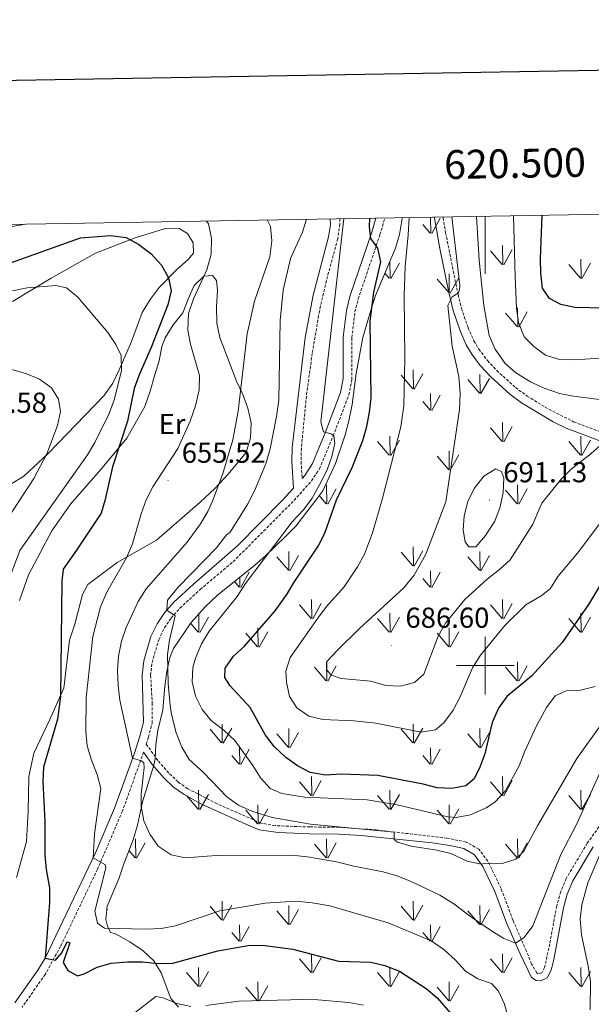
# Model space of a CAD drawing. Units: metres. Extents: x 617197 to 621702, y 4705892 to 4708938.
# Drawn here: x 620338 to 620537, y 4708383 to 4708724 of the extents above; entities that cross this region are included whole.
import ezdxf
from ezdxf.enums import TextEntityAlignment as Align

# ---------------------------------------------------------------- set-up
doc = ezdxf.new("R2010")
doc.units = ezdxf.units.M
doc.header["$MEASUREMENT"] = 0
doc.linetypes.add('TRAZOSX2', pattern=[1.5, 1, -0.5])
for name, color, linetype, lineweight in [('Carátula', 7, 'Continuous', 5), ('Level 21', 19, 'Continuous', 0), ('Level 35', 92, 'Continuous', 0), ('Level 36', 19, 'Continuous', 40), ('Level 37', 92, 'Continuous', 0), ('Level 4', 36, 'Continuous', 30), ('Level 41', 39, 'Continuous', 0), ('Level 5', 36, 'Continuous', 0), ('Level 58', 92, 'Continuous', 0), ('Level 61', 19, 'Continuous', 0), ('Level 63', 7, 'Continuous', 0), ('Level 7', 1, 'Continuous', 0)]:
    doc.layers.add(name, color=color, linetype=linetype, lineweight=lineweight)
doc.styles.add('Arial', font='ARIAL.TTF', dxfattribs={"height": 0.2})

# ---------------------------------------------------------------- blocks, each defined once
blk = doc.blocks.new('5PATER')
at = {"layer": 'Carátula', "linetype": 'Continuous', "lineweight": 5}
h = blk.add_hatch(color=250, dxfattribs=at)
edge = h.paths.add_edge_path()
edge.add_ellipse((0, 0), major_axis=(-1.33, -1.34), ratio=0.999422, start_angle=0, end_angle=360)

msp = doc.modelspace()

# ---------------------------------------------------------------- linework, layer by layer
at = {"layer": 'Level 21', "color": 19, "linetype": 'Continuous', "lineweight": 0}
for points in [[(620446.19, 4708654.94, 668.21), (620446.23, 4708652.87, 668.29), (620445.6, 4708648.69, 668.47), (620440.26, 4708628.48, 668.29), (620437.5, 4708613.76, 667.75), (620432.92, 4708575.65, 667.57), (620432.84, 4708570.68, 668.1), (620433.37, 4708561.51, 668.11), (620429.52, 4708557.21, 668.29), (620414.1, 4708541.6, 667.24), (620398.73, 4708528.3, 665.96), (620391.87, 4708522, 665.24), (620388.58, 4708518.27, 664.93), (620386.07, 4708514.54, 664.65), (620383.88, 4708510.05, 664.32), (620381.41, 4708501.63, 663.72), (620380.86, 4708496.7, 663.35), (620381.35, 4708480.32, 661.6), (620380.12, 4708475.51, 661.01), (620378.16, 4708469.67, 660.26), (620371.27, 4708450.53, 657.49), (620364.72, 4708435.09, 655.29), (620347.15, 4708398.56, 649.38), (620344.65, 4708394.31, 648.67), (620336.71, 4708383.07, 646.9)], [(620436.42, 4708564.91, 668.11), (620437.3, 4708565.89, 669.01), (620439.97, 4708570.06, 669.39), (620444.42, 4708580.75, 670.19), (620449.74, 4708594.75, 671.02), (620450.67, 4708599.49, 671.37), (620450.71, 4708613.97, 672.09), (620451.78, 4708623.22, 672.99), (620453.01, 4708628.04, 673.36), (620460.59, 4708650.39, 674.98), (620462, 4708655.22, 675.21)], [(620482.31, 4708655.57, 684.07), (620482.34, 4708655.21, 684.07), (620484.23, 4708644.7, 684.13), (620487.19, 4708630.01, 684.84), (620488.83, 4708623.21, 685.35), (620491.24, 4708616.1, 686.06), (620493.4, 4708611.24, 686.02), (620495.3, 4708608.07, 686.06), (620498.28, 4708604.11, 686.74), (620501.85, 4708600.24, 687.5), (620508.58, 4708594.15, 688.05), (620512.59, 4708591.17, 688.16), (620523.62, 4708584.57, 687.02), (620528.07, 4708582.35, 686.54), (620542.23, 4708577.02, 685.15)], [(620381.37, 4708469.96, 660.43), (620384.46, 4708465.6, 660.72), (620388.37, 4708461.07, 661.6), (620391.81, 4708457.82, 662.18), (620395.42, 4708455.26, 662.18), (620401.3, 4708452.07, 662.4), (620416.85, 4708444.94, 662.69), (620421.48, 4708443.06, 662.93), (620428.05, 4708442.05, 662.98), (620439.08, 4708441.66, 663.12), (620449.06, 4708441.57, 663.86), (620456.92, 4708441.06, 664.31), (620481.51, 4708438.53, 665.89), (620487.74, 4708437.61, 666.18), (620492.57, 4708436.51, 665.89), (620496.3, 4708434.37, 665.45), (620499.19, 4708430.33, 664.89), (620503.36, 4708421.63, 663.05), (620507.39, 4708410.82, 661.16), (620512.12, 4708400, 659.42), (620516.09, 4708391.75, 658.98), (620517.66, 4708390.82, 658.76), (620519.35, 4708390.65, 658.4), (620521.45, 4708391.7, 658.18), (620522.84, 4708394.38, 658.18), (620523.76, 4708398.04, 658.18), (620527.12, 4708416.02, 657.58), (620528.44, 4708420.75, 657.45), (620530.36, 4708425.36, 657.2), (620537.42, 4708437.1, 656.54)]]:
    msp.add_polyline3d(points, dxfattribs=at)
at = {"layer": 'Level 21', "color": 19, "linetype": 'TRAZOSX2', "lineweight": 0}
for points in [[(620546.41, 4708453.84, 654.48), (620535.42, 4708438.39, 656.54), (620528.08, 4708426.14, 657.22), (620526.19, 4708421.52, 657.45), (620524.8, 4708416.56, 657.58), (620522.37, 4708403.46, 658.1), (620520.6, 4708395.22, 658.18), (620519.69, 4708393.47, 658.18), (620518.42, 4708393.13, 658.76), (620517.92, 4708393.42, 658.98), (620516.07, 4708396.48, 659.18), (620514.28, 4708400.99, 659.42), (620509.59, 4708411.71, 661.16), (620505.5, 4708422.68, 663.07), (620500.91, 4708432.17, 664.98), (620497.78, 4708436.31, 665.47), (620493.44, 4708438.75, 665.89), (620486.75, 4708440.17, 666.15), (620462.09, 4708442.98, 664.61), (620449.14, 4708443.94, 663.86), (620439.14, 4708444.03, 663.12), (620433.27, 4708444.2, 663.02), (620427.04, 4708444.49, 662.96), (620422.11, 4708445.37, 662.93), (620406.89, 4708452.06, 662.49), (620396.68, 4708457.28, 662.18), (620393.32, 4708459.66, 662.18), (620390.09, 4708462.71, 661.6), (620386.34, 4708467.07, 660.72), (620382.3, 4708472.75, 660.34), (620383.11, 4708475.17, 661.07), (620384.3, 4708479.99, 661.6), (620384.4, 4708486.63, 662.31), (620383.8, 4708496.58, 663.35), (620384.31, 4708501.05, 663.72), (620386.64, 4708508.98, 664.32), (620388.62, 4708513.07, 664.65), (620390.91, 4708516.47, 664.93), (620393.98, 4708519.94, 665.24), (620401.02, 4708526.39, 665.99), (620412.48, 4708536.03, 666.97), (620433.61, 4708557.28, 668.29), (620439.69, 4708564.07, 669.01), (620442.44, 4708568.23, 669.36), (620447.2, 4708579.64, 670.19), (620452.64, 4708593.92, 671.02), (620453.67, 4708599.19, 671.37), (620453.71, 4708613.79, 672.09), (620454.73, 4708622.68, 672.99), (620455.89, 4708627.19, 673.36), (620463.45, 4708649.48, 674.98), (620465.15, 4708655.27, 675.25)], [(620449.45, 4708655, 668.21), (620449.51, 4708653.12, 668.27), (620448.78, 4708648.03, 668.47), (620444.84, 4708633.55, 668.44), (620442.41, 4708622.88, 668.12), (620439.93, 4708608.31, 667.61), (620437.89, 4708593.42, 667.4), (620436.15, 4708575.43, 667.57), (620436.08, 4708570.75, 668.1), (620436.42, 4708564.91, 668.11)], [(620485.33, 4708655.62, 684.07), (620485.36, 4708655.34, 684.07), (620486.24, 4708650.16, 684.07), (620490.54, 4708628.71, 684.97), (620491.76, 4708623.88, 685.37), (620494.04, 4708617.2, 686.06), (620496.07, 4708612.63, 686.02), (620497.79, 4708609.75, 686.06), (620500.78, 4708605.8, 686.79), (620503.98, 4708602.36, 687.51), (620510.48, 4708596.48, 688.05), (620514.5, 4708593.5, 688.15), (620520.76, 4708589.67, 687.51), (620530.69, 4708584.54, 686.4), (620543.28, 4708579.83, 685.15)], [(620381.37, 4708469.96, 660.43), (620374.01, 4708449.46, 657.49), (620365.37, 4708429.35, 654.6), (620352.53, 4708402.59, 650.25), (620347.24, 4708392.9, 648.7), (620339.2, 4708381.5, 646.69)]]:
    msp.add_polyline3d(points, dxfattribs=at)
at = {"layer": 'Level 35', "color": 92, "linetype": 'Continuous', "lineweight": 0, "ltscale": 0.5}
for points in [[(620372.8, 4708426.07, 659.15), (620374.54, 4708431.2, 659.44), (620377.78, 4708439.58, 659.44), (620379.28, 4708444.59, 659.15), (620380.3, 4708449.49, 659.23), (620381.02, 4708452.74, 659.59), (620384.98, 4708465.45, 662.16), (620385.42, 4708467.53, 662.64), (620385.64, 4708472.65, 663.37), (620386.32, 4708477.44, 664.63), (620388.06, 4708484.64, 666.14), (620388.75, 4708492.9, 667.15), (620389.44, 4708497.91, 667.59), (620390.46, 4708502.8, 667.44), (620391.75, 4708505.94, 667.59), (620397.9, 4708514.91, 668.75), (620402.78, 4708520.36, 668.9), (620407.02, 4708524.39, 668.9), (620419.98, 4708534.85, 669.19), (620423.72, 4708538.04, 670.13), (620430.79, 4708544.88, 671.66), (620434.25, 4708548.42, 672.38), (620441.15, 4708557.4, 672.65), (620443.58, 4708560.57, 672.75), (620447.98, 4708570.07, 672.75), (620451.38, 4708580.1, 672.75), (620452.64, 4708584.94, 672.75), (620453.81, 4708590.56, 673.28), (620455.23, 4708601.34, 674.35), (620457.53, 4708613.82, 674.38), (620460.43, 4708623.67, 675.46), (620461.87, 4708628.37, 676.4), (620466.53, 4708639.37, 678.72), (620468.86, 4708644.76, 678.72), (620470.19, 4708649.56, 679.22), (620471.15, 4708655.06, 679.21), (620471.19, 4708655.37, 679.24)], [(620393.51, 4708381.55, 647.47), (620390.79, 4708384.56, 648.53), (620387.52, 4708393.4, 650.86), (620384.96, 4708397.54, 651.98), (620381.24, 4708401.05, 652.94), (620376.63, 4708404.17, 653.7), (620371.66, 4708406.99, 654.79), (620369.92, 4708407.45, 654.64), (620368.87, 4708409.66, 654.93), (620368.28, 4708411.87, 655.66), (620368.77, 4708416.58, 657.24), (620372.8, 4708426.07, 659.15)]]:
    msp.add_polyline3d(points, dxfattribs=at)
at = {"layer": 'Level 36', "color": 92, "linetype": 'Continuous', "lineweight": 0}
for points in [[(620335.85, 4708626.32, 643.94), (620349.34, 4708634.38, 646.83), (620364.67, 4708643.06, 647.56), (620378.46, 4708648.34, 649.18), (620388.46, 4708651.46, 650.63), (620393.68, 4708651.57, 650.63), (620396.61, 4708649.9, 650.63), (620398.53, 4708646.7, 650.63), (620398.73, 4708643.11, 650.45), (620396.81, 4708640.87, 650.45), (620392.83, 4708637.31, 649.91), (620386.83, 4708631.15, 648.46), (620383.68, 4708627.03, 647.01), (620380.88, 4708622.45, 646.65), (620377.16, 4708612.4, 645.56), (620372.86, 4708602.58, 643.94), (620370.65, 4708598.01, 643.39), (620367.62, 4708593.54, 642.85), (620348.25, 4708573.54, 638.51), (620339.85, 4708565.71, 637.42), (620326.13, 4708557.41, 635.97)], [(620356.05, 4708556, 649.73), (620366.44, 4708567.93, 650.27), (620375.58, 4708578.91, 651.17), (620381.83, 4708589.82, 651.72), (620383.68, 4708595.19, 652.62), (620385.18, 4708600.55, 652.62), (620386.81, 4708605.68, 653.16), (620387.74, 4708610.68, 653.16), (620388.83, 4708613.72, 653.16), (620391.63, 4708618.18, 653.35), (620395.01, 4708622.31, 653.71), (620396.88, 4708627.1, 653.89), (620398.97, 4708631.9, 654.61), (620402.26, 4708635.1, 654.61), (620405.27, 4708635.28, 654.97), (620406.7, 4708633.57, 655.16), (620407, 4708630.22, 655.16), (620406.67, 4708624.42, 655.52), (620406.79, 4708618.75, 655.88), (620407.83, 4708613.79, 656.06), (620413.61, 4708598.63, 656.96), (620415.79, 4708594.04, 657.87), (620417.52, 4708589.33, 657.87), (620418.67, 4708584.26, 658.05), (620418.44, 4708579.04, 658.59), (620416.93, 4708573.91, 658.96), (620410.73, 4708566.36, 658.96), (620406.09, 4708561.39, 658.59), (620400.98, 4708556.74, 657.87), (620385.87, 4708543.45, 655.98), (620372.15, 4708535.74, 653.65), (620362.04, 4708528.16, 652.34), (620360.18, 4708524.67, 652.34), (620357.52, 4708514.42, 651.18), (620355.67, 4708508.83, 651.32), (620353.72, 4708492.19, 649.58), (620348.73, 4708481.01, 648.85), (620346.53, 4708476.46, 649), (620343.28, 4708469.59, 648.12), (620341.55, 4708461.56, 647.54), (620341.34, 4708449.34, 647.68)], [(620338.31, 4708522.54, 647.68), (620341.44, 4708531.5, 648.85), (620349.56, 4708546.76, 648.85), (620356.05, 4708556, 649.73)], [(620341.34, 4708449.34, 647.68), (620340.77, 4708438.98, 647.83), (620337.19, 4708426.52, 647.68)]]:
    msp.add_polyline3d(points, dxfattribs=at)
at = {"layer": 'Level 4', "color": 36, "linetype": 'Continuous', "lineweight": 30}
for points in [[(620649.59, 4708627.25, 700), (620642.42, 4708629.07, 700), (620636.95, 4708631.34, 700), (620632.51, 4708633.64, 700), (620627.69, 4708636.72, 700), (620614.4, 4708646.43, 700), (620609.93, 4708647.63, 700), (620604.95, 4708647.16, 700), (620600.19, 4708645.57, 700), (620585.77, 4708638.32, 700), (620556.63, 4708624.44, 700), (620546.32, 4708623.89, 700), (620531.1, 4708624.18, 700), (620526.21, 4708625.25, 700), (620522.31, 4708627.39, 700), (620519.86, 4708630.9, 700), (620519.3, 4708636.07, 700), (620519.19, 4708641.11, 700), (620519.72, 4708656.21, 700)], [(620545.13, 4708536.62, 675), (620535.84, 4708521.24, 675), (620526.74, 4708507.97, 675), (620516.1, 4708496.3, 675), (620507.48, 4708489.32, 675), (620504.6, 4708485.23, 675), (620502.4, 4708480.22, 675), (620499.9, 4708469.4, 675), (620498.12, 4708464.73, 675), (620496.14, 4708460.77, 675), (620493.25, 4708458.34, 675), (620488.34, 4708457.38, 675), (620483.35, 4708457.61, 675), (620478.46, 4708458.88, 675), (620462.74, 4708461.88, 675), (620450.04, 4708462.33, 675), (620444.52, 4708461.97, 675), (620439.23, 4708462.9, 675), (620434.8, 4708465.21, 675), (620430.73, 4708468.11, 675), (620426.72, 4708471.89, 675), (620423.73, 4708475.9, 675), (620418.33, 4708485.43, 675), (620411.37, 4708493.1, 675), (620409.62, 4708495.89, 675), (620409.73, 4708499.15, 675), (620412.63, 4708503.23, 675), (620416.35, 4708506.73, 675), (620427.05, 4708518.96, 675), (620431.13, 4708524.66, 675), (620433.65, 4708528.98, 675), (620441.98, 4708541.46, 675), (620444.33, 4708545.88, 675), (620448.38, 4708557.52, 675), (620453.77, 4708568.76, 675), (620457.52, 4708578.11, 675), (620458.88, 4708582.98, 675), (620459.84, 4708587.93, 675), (620460.34, 4708592.92, 675), (620459.99, 4708619.39, 675), (620461.31, 4708629.51, 675), (620463.69, 4708640, 675), (620462.7, 4708644.8, 675), (620460.25, 4708648.16, 675), (620459.86, 4708652.15, 675), (620459.94, 4708655.18, 675)], [(620322.42, 4708635.22, 650), (620359.49, 4708648.35, 650), (620369.93, 4708649.17, 650), (620375.34, 4708648.55, 650), (620379.71, 4708646.12, 650), (620383.93, 4708642.95, 650), (620387.6, 4708638.85, 650), (620390.05, 4708634.49, 650), (620391, 4708630.01, 650), (620389.81, 4708625.14, 650), (620384.06, 4708610.34, 650), (620379.79, 4708600.84, 650), (620378.14, 4708596.12, 650), (620375.73, 4708584.83, 650), (620370.59, 4708568.97, 650), (620368.03, 4708557.67, 650), (620366.64, 4708552.87, 650), (620358.03, 4708540.07, 650), (620353.5, 4708533.43, 650), (620352.93, 4708529.24, 650), (620352.52, 4708489.32, 650), (620351.49, 4708481.41, 650), (620346.63, 4708464.75, 650), (620346.4, 4708459.76, 650), (620347.13, 4708445.9, 650), (620347.03, 4708434.26, 650), (620347.51, 4708429.29, 650), (620348.68, 4708422.86, 650), (620348.72, 4708417.86, 650), (620347.15, 4708398.56, 650), (620350.76, 4708397.87, 650), (620352.97, 4708400.32, 650), (620354.82, 4708404.16, 650), (620355.76, 4708403.81, 650), (620353.44, 4708396.95, 650), (620355.07, 4708394.27, 650), (620358.45, 4708392.41, 650), (620360.78, 4708393.12, 650), (620365.31, 4708395.33, 650), (620370.11, 4708396.76, 650), (620375.77, 4708397.21, 650), (620381.02, 4708397.23, 650), (620386.49, 4708396.65, 650), (620391.49, 4708396.75, 650), (620407.2, 4708401.11, 650), (620417.67, 4708402.87, 650), (620422.68, 4708402.99, 650), (620433.2, 4708401.66, 650), (620448.99, 4708397.45, 650), (620460.28, 4708397.12, 650), (620465.14, 4708395.97, 650), (620470.17, 4708394.02, 650), (620479.49, 4708387.96, 650), (620483.32, 4708384.74, 650), (620490.22, 4708376.81, 650)]]:
    msp.add_polyline3d(points, dxfattribs=at)
at = {"layer": 'Level 5', "color": 36, "linetype": 'Continuous', "lineweight": 0}
for points in [[(620331.69, 4708652.97, 655), (620333.62, 4708651.93, 655), (620338.54, 4708652.75, 655), (620340.1, 4708653.12, 655)], [(620403.26, 4708654.2, 655), (620403.87, 4708653.18, 655), (620404.98, 4708648.3, 655), (620404.83, 4708642.72, 655), (620403.31, 4708637.28, 655), (620398.66, 4708627.27, 655), (620396.99, 4708622.19, 655), (620396.68, 4708616.4, 655), (620397.68, 4708611.5, 655), (620400.73, 4708600.62, 655), (620400.66, 4708595.62, 655), (620399.45, 4708590.11, 655), (620397.52, 4708584.83, 655), (620393.28, 4708575.25, 655), (620384.53, 4708562.01, 655), (620382.32, 4708557.52, 655), (620380.56, 4708552.66, 655), (620377.52, 4708542.26, 655), (620375.44, 4708537.34, 655), (620368.59, 4708525.46, 655), (620366.39, 4708520.33, 655), (620363.73, 4708510.09, 655), (620361.47, 4708488.81, 655), (620361.34, 4708477.15, 655), (620361.76, 4708472.17, 655), (620363.29, 4708467.14, 655), (620365.2, 4708462.26, 655), (620366.49, 4708457.41, 655), (620364.32, 4708441.69, 655), (620363.88, 4708433.35, 655), (620368.19, 4708430.91, 655), (620368.31, 4708429.86, 655), (620364.49, 4708414.84, 655), (620365.32, 4708410.65, 655), (620367.76, 4708408.91, 655), (620382.08, 4708408.59, 655), (620387.43, 4708408.83, 655), (620392.43, 4708409.77, 655), (620407.79, 4708414.91, 655), (620423.56, 4708417.6, 655), (620434.19, 4708418.23, 655), (620439.88, 4708417.76, 655), (620446.07, 4708416.61, 655), (620466.33, 4708410.82, 655), (620481.24, 4708404.56, 655), (620485.67, 4708401.54, 655), (620489.63, 4708397.83, 655), (620493.13, 4708393.99, 655), (620497.44, 4708391.32, 655), (620502.21, 4708389.7, 655), (620504.54, 4708387.03, 655), (620506.72, 4708382.52, 655), (620508.99, 4708374, 655)], [(620424.24, 4708654.57, 660), (620425.48, 4708652.27, 660), (620425.95, 4708647.29, 660), (620425.18, 4708641.79, 660), (620419.88, 4708626.4, 660), (620417.31, 4708615.1, 660), (620414.17, 4708588.2, 660), (620412.34, 4708578.34, 660), (620408.87, 4708566.64, 660), (620405.25, 4708556.98, 660), (620403.67, 4708553.48, 660), (620401.13, 4708549.18, 660), (620396.52, 4708542.85, 660), (620382.23, 4708526.65, 660), (620379.45, 4708522.22, 660), (620375.27, 4708513.25, 660), (620373.75, 4708508.49, 660), (620372.61, 4708503.24, 660), (620372.27, 4708498.25, 660), (620372.5, 4708493.12, 660), (620373.15, 4708488.04, 660), (620377.52, 4708467.88, 660), (620380.66, 4708466.96, 660), (620381.48, 4708466.26, 660), (620381.59, 4708464.63, 660), (620380.56, 4708455.32, 660), (620380.57, 4708451.24, 660), (620381.51, 4708446.13, 660), (620383.49, 4708441.47, 660), (620386.41, 4708437.41, 660), (620390.95, 4708434.39, 660), (620395.85, 4708433.33, 660), (620406.54, 4708434.17, 660), (620432.85, 4708434.22, 660), (620438.32, 4708433.65, 660), (620448.36, 4708431.96, 660), (620454.39, 4708430.42, 660), (620464.52, 4708428.46, 660), (620469.32, 4708427.07, 660), (620474.28, 4708425.09, 660), (620484.22, 4708420.38, 660), (620489.12, 4708417.33, 660), (620494.92, 4708412.91, 660), (620502.14, 4708408.04, 660), (620506.45, 4708405.37, 660), (620510.52, 4708403.66, 660), (620513.54, 4708405.64, 660), (620516.5, 4708409.68, 660), (620526.2, 4708434.45, 660), (620531.64, 4708444.89, 660), (620540.56, 4708464.57, 660)], [(620437.76, 4708654.8, 665), (620437.8, 4708654.53, 665), (620436.56, 4708650.35, 665), (620432.36, 4708641.23, 665), (620429.88, 4708630.18, 665), (620428.83, 4708619.7, 665), (620428.3, 4708592.09, 665), (620427.49, 4708586.35, 665), (620425.31, 4708575.22, 665), (620423.8, 4708569.99, 665), (620419.85, 4708560.57, 665), (620417.51, 4708556.15, 665), (620411.42, 4708546.29, 665), (620410.11, 4708545.37, 665), (620406.65, 4708540.85, 665), (620393.37, 4708527.17, 665), (620389.68, 4708522.73, 665), (620389.4, 4708519.2, 665), (620392.31, 4708517.23, 665), (620390.35, 4708508.84, 665), (620389.66, 4708503.89, 665), (620389.94, 4708493.84, 665), (620390.62, 4708486.18, 665), (620391.09, 4708483.01, 665), (620392.73, 4708476.73, 665), (620394.6, 4708471.72, 665), (620397.24, 4708467.48, 665), (620402.18, 4708462.89, 665), (620410.22, 4708454.53, 665), (620414.35, 4708451.6, 665), (620418.91, 4708449.45, 665), (620426.06, 4708447.34, 665), (620439.38, 4708444.97, 665), (620468.4, 4708442.26, 665), (620468.4, 4708439.7, 665), (620469.57, 4708438.77, 665), (620474.23, 4708437.39, 665), (620483.19, 4708436, 665), (620488.06, 4708434.87, 665), (620493.67, 4708432.18, 665), (620498.56, 4708431.14, 665), (620500.47, 4708431.49, 665), (620505.82, 4708431.39, 665), (620510.6, 4708432.81, 665), (620513.38, 4708435.59, 665), (620518.18, 4708444.42, 665), (620531.76, 4708467.82, 665), (620546.92, 4708488.91, 665)], [(620450.93, 4708655.03, 670), (620442.9, 4708584.5, 670), (620443.86, 4708581.11, 670), (620446.4, 4708580.43, 670), (620447.46, 4708579.71, 670), (620447.81, 4708577.05, 670), (620446.72, 4708572.58, 670), (620445.07, 4708567.86, 670), (620442.49, 4708562.7, 670), (620439.93, 4708558.04, 670), (620436.94, 4708554.02, 670), (620432.99, 4708549.88, 670), (620416.73, 4708528.44, 670), (620413.83, 4708524.01, 670), (620404.19, 4708511.89, 670), (620401.52, 4708507.58, 670), (620399.43, 4708502.58, 670), (620398.51, 4708499.32, 670), (620398.28, 4708494.32, 670), (620399.44, 4708489.45, 670), (620401.67, 4708484.77, 670), (620404.84, 4708480.9, 670), (620409.37, 4708477.45, 670), (620413, 4708474.02, 670), (620419.28, 4708465.37, 670), (620421.96, 4708461.07, 670), (620425.37, 4708457.41, 670), (620429.42, 4708455.61, 670), (620437.34, 4708454.34, 670), (620458.98, 4708453.45, 670), (620469.36, 4708451.68, 670), (620487.04, 4708447.56, 670), (620489.95, 4708447.33, 670), (620494.85, 4708448.27, 670), (620500.3, 4708450.6, 670), (620503.32, 4708452.59, 670), (620506.93, 4708456.43, 670), (620511.81, 4708465.17, 670), (620513.76, 4708470.33, 670), (620517.94, 4708479.38, 670), (620521.31, 4708485.44, 670), (620524.24, 4708489.46, 670), (620528.05, 4708491.27, 670), (620533.04, 4708491.51, 670), (620538.17, 4708492.8, 670)], [(620473.59, 4708655.41, 680), (620473.26, 4708649.44, 680), (620472.23, 4708638.47, 680), (620471.8, 4708628.21, 680), (620472.13, 4708606.56, 680), (620471.74, 4708590.09, 680), (620470.72, 4708582.81, 680), (620464.17, 4708557.61, 680), (620460.81, 4708546.08, 680), (620458.03, 4708538.63, 680), (620455.69, 4708534.21, 680), (620451.02, 4708527.27, 680), (620444.91, 4708520.45, 680), (620441.84, 4708516.5, 680), (620432.25, 4708502.85, 680), (620430.76, 4708498.07, 680), (620430.98, 4708494.24, 680), (620432.04, 4708489.24, 680), (620434.61, 4708485.4, 680), (620438.8, 4708482.5, 680), (620443.65, 4708481.25, 680), (620454.4, 4708480.89, 680), (620462.04, 4708480.02, 680), (620477.8, 4708476.86, 680), (620482.7, 4708477.75, 680), (620485.59, 4708480.13, 680), (620488.84, 4708484.56, 680), (620491.22, 4708488.96, 680), (620495.57, 4708499.23, 680), (620498.35, 4708503.66, 680), (620506.83, 4708513.92, 680), (620514.03, 4708521.12, 680), (620519.38, 4708524.18, 680), (620522.52, 4708526.63, 680), (620525.16, 4708530.88, 680), (620531.97, 4708539, 680), (620540.09, 4708549.7, 680)], [(620488.43, 4708655.67, 685), (620491.14, 4708631.82, 685), (620491.1, 4708630.34, 685), (620490.54, 4708629.14, 685), (620488.56, 4708627.91, 685), (620487, 4708624.91, 685), (620488.56, 4708610.78, 685), (620490.88, 4708600.23, 685), (620491.23, 4708594.23, 685), (620491.05, 4708588.89, 685), (620486.28, 4708556.76, 685), (620479.32, 4708538.66, 685), (620475.26, 4708531.37, 685), (620471.78, 4708526.94, 685), (620456.32, 4708512.83, 685), (620448.65, 4708505.37, 685), (620445.05, 4708501.41, 685), (620444.94, 4708498.38, 685), (620446.57, 4708496.64, 685), (620449.95, 4708495.48, 685), (620460.31, 4708494.57, 685), (620465.43, 4708493.07, 685), (620470.55, 4708492.84, 685), (620475.44, 4708494.13, 685), (620478.69, 4708497.04, 685), (620483.63, 4708510.21, 685), (620486.23, 4708514.75, 685), (620492.88, 4708522.95, 685), (620500.63, 4708530.01, 685), (620504.94, 4708533.28, 685), (620508.64, 4708536.64, 685), (620516.51, 4708549.06, 685), (620519.69, 4708556.38, 685), (620526.3, 4708564.65, 685), (620529.86, 4708568.16, 685), (620536.69, 4708573.51, 685), (620544.22, 4708580.19, 685)], [(620496.94, 4708655.82, 690), (620497.93, 4708640.67, 690), (620499.45, 4708624.89, 690), (620501.39, 4708614.47, 690), (620503.42, 4708609.77, 690), (620506.88, 4708604.84, 690), (620510.64, 4708601.56, 690), (620515.68, 4708598.39, 690), (620520.4, 4708596.29, 690), (620525.73, 4708594.43, 690), (620530.62, 4708593.4, 690), (620542.29, 4708591.95, 690)], [(620541.77, 4708606.74, 695), (620530.96, 4708606.07, 695), (620525.8, 4708606.13, 695), (620520.86, 4708607.73, 695), (620516.82, 4708610.66, 695), (620513.48, 4708614, 695), (620511.59, 4708619, 695), (620510.89, 4708624.03, 695), (620510.35, 4708634.84, 695), (620509.82, 4708656.04, 695)], [(620335.82, 4708630.01, 645), (620340.93, 4708631.05, 645), (620350.94, 4708631.84, 645), (620354.66, 4708631.03, 645), (620358.58, 4708627.85, 645), (620368.98, 4708615.58, 645), (620371.7, 4708611.39, 645), (620373.56, 4708607.57, 645), (620373.68, 4708602.24, 645), (620371.2, 4708592.13, 645), (620369.41, 4708587.47, 645), (620364.4, 4708577.38, 645), (620361.87, 4708573.06, 645), (620338.43, 4708539.93, 645), (620334.49, 4708529.44, 645)], [(620335.17, 4708602.81, 640), (620340.49, 4708601.36, 640), (620345.28, 4708599.39, 640), (620349.35, 4708596.36, 640), (620351.8, 4708592.41, 640), (620352.49, 4708588.13, 640), (620351.53, 4708583.23, 640), (620347.73, 4708573.49, 640), (620343.22, 4708564.94, 640), (620332.61, 4708548.54, 640)], [(620493.91, 4708556.93, 690), (620496.18, 4708561.43, 690), (620499.5, 4708565.72, 690), (620503.67, 4708568.26, 690), (620505.62, 4708567.34, 690), (620506.41, 4708565.06, 690), (620506.17, 4708560.07, 690), (620505.16, 4708555.04, 690), (620503.33, 4708550.04, 690), (620500.03, 4708545.13, 690), (620496.78, 4708541.2, 690), (620494.26, 4708541.14, 690), (620493.03, 4708542.89, 690), (620492.28, 4708546.96, 690), (620492.73, 4708551.93, 690), (620493.91, 4708556.93, 690)], [(620536.44, 4708380.56, 655), (620536.56, 4708390.57, 655), (620535.78, 4708395.75, 655), (620533.37, 4708406.63, 655), (620532.9, 4708412.1, 655), (620533.5, 4708417.06, 655), (620535.67, 4708424.67, 655), (620542.05, 4708439.81, 655)], [(620377.83, 4708379.24, 645), (620385.58, 4708385.23, 645), (620388.14, 4708384.77, 645), (620392.91, 4708382.8, 645), (620397.81, 4708381.77, 645)], [(620403.03, 4708382.05, 645), (620414.44, 4708383.65, 645), (620436.9, 4708384.15, 645), (620441.91, 4708384.05, 645), (620452.62, 4708383.13, 645), (620457.74, 4708382.21, 645)]]:
    msp.add_polyline3d(points, dxfattribs=at)
at = {"layer": 'Level 58', "color": 92, "linetype": 'Continuous', "lineweight": 0}
for points in [[(620480.89, 4708650.05), (620478.33, 4708653.05)], [(620481.12, 4708650.01), (620481.04, 4708655.54)], [(620481.43, 4708649.92), (620484.4, 4708655.21)], [(620498.51, 4708655.75), (620498.57, 4708655.85)], [(620505.88, 4708639.18), (620501.83, 4708643.9)], [(620506.14, 4708639.15), (620506.02, 4708645.73)], [(620506.42, 4708639.04), (620509.39, 4708644.34)], [(620466.95, 4708634.38), (620466.85, 4708640.11)], [(620467.23, 4708634.28), (620470.2, 4708639.58)], [(620533.03, 4708634.41), (620528.98, 4708639.14)], [(620533.29, 4708634.38), (620533.17, 4708640.97)], [(620533.57, 4708634.28), (620536.54, 4708639.58)], [(620466.69, 4708634.41), (620465.18, 4708636.18)], [(620487.52, 4708629.32), (620487.43, 4708635.91)], [(620487.3, 4708629.36), (620483.25, 4708634.08)], [(620487.84, 4708629.22), (620490.81, 4708634.53)], [(620511.09, 4708617.58), (620507.04, 4708622.3)], [(620511.33, 4708617.55), (620511.22, 4708624.13)], [(620511.63, 4708617.44), (620514.6, 4708622.74)], [(620475.05, 4708595.98), (620474.96, 4708602.56)], [(620474.82, 4708596.01), (620470.77, 4708600.74)], [(620475.36, 4708595.88), (620478.33, 4708601.18)], [(620497.97, 4708594.47), (620493.92, 4708599.2)], [(620498.19, 4708594.44), (620498.1, 4708601.01)], [(620498.51, 4708594.34), (620501.48, 4708599.63)], [(620480.89, 4708588.64), (620478.33, 4708591.64)], [(620481.12, 4708588.6), (620481.03, 4708594.34)], [(620481.43, 4708588.5), (620484.4, 4708593.8)], [(620505.88, 4708577.76), (620501.83, 4708582.49)], [(620506.14, 4708577.73), (620506.02, 4708584.32)], [(620506.42, 4708577.63), (620509.39, 4708582.93)], [(620466.69, 4708573), (620462.64, 4708577.73)], [(620466.95, 4708572.97), (620466.83, 4708579.56)], [(620467.23, 4708572.87), (620470.2, 4708578.17)], [(620533.03, 4708573), (620528.98, 4708577.73)], [(620533.29, 4708572.97), (620533.17, 4708579.56)], [(620533.57, 4708572.87), (620536.54, 4708578.17)], [(620487.52, 4708567.91), (620487.43, 4708574.49)], [(620487.3, 4708567.95), (620483.25, 4708572.67)], [(620487.84, 4708567.81), (620490.81, 4708573.11)], [(620444.99, 4708556.13), (620444.88, 4708562.72)], [(620445.29, 4708556.03), (620448.26, 4708561.33)], [(620511.09, 4708556.16), (620507.04, 4708560.89)], [(620511.33, 4708556.13), (620511.22, 4708562.72)], [(620511.63, 4708556.03), (620514.6, 4708561.33)], [(620444.75, 4708556.16), (620442.35, 4708558.97)], [(620475.05, 4708534.56), (620474.96, 4708541.15)], [(620431.63, 4708533.06), (620427.58, 4708537.78)], [(620431.85, 4708533.02), (620431.76, 4708539.6)], [(620432.17, 4708532.92), (620435.14, 4708538.22)], [(620474.82, 4708534.6), (620470.77, 4708539.33)], [(620475.36, 4708534.47), (620478.33, 4708539.77)], [(620497.97, 4708533.06), (620493.92, 4708537.78)], [(620498.19, 4708533.02), (620498.1, 4708539.6)], [(620498.51, 4708532.92), (620501.48, 4708538.22)], [(620414.78, 4708527.18), (620414.73, 4708530.61)], [(620415.09, 4708527.09), (620418.06, 4708532.38)], [(620480.89, 4708527.22), (620478.33, 4708530.22)], [(620481.12, 4708527.18), (620481.03, 4708532.92)], [(620481.43, 4708527.09), (620484.4, 4708532.38)], [(620414.55, 4708527.22), (620412.91, 4708529.14)], [(620439.54, 4708516.35), (620435.49, 4708521.07)], [(620439.8, 4708516.32), (620439.68, 4708522.9)], [(620440.08, 4708516.21), (620443.05, 4708521.51)], [(620505.88, 4708516.35), (620501.83, 4708521.07)], [(620506.14, 4708516.32), (620506.02, 4708522.9)], [(620506.42, 4708516.21), (620509.39, 4708521.51)], [(620400.61, 4708511.55), (620400.5, 4708517.81)], [(620400.89, 4708511.45), (620403.86, 4708516.75)], [(620466.69, 4708511.58), (620462.64, 4708516.31)], [(620466.95, 4708511.55), (620466.83, 4708518.14)], [(620467.23, 4708511.45), (620470.2, 4708516.75)], [(620533.03, 4708511.58), (620528.98, 4708516.31)], [(620533.29, 4708511.55), (620533.17, 4708518.14)], [(620533.57, 4708511.45), (620536.54, 4708516.75)], [(620400.35, 4708511.58), (620397.72, 4708514.65)], [(620421.18, 4708506.49), (620421.09, 4708513.08)], [(620487.52, 4708506.49), (620487.43, 4708513.08)], [(620420.96, 4708506.53), (620416.91, 4708511.25)], [(620421.5, 4708506.39), (620424.47, 4708511.7)], [(620487.3, 4708506.53), (620483.25, 4708511.25)], [(620487.84, 4708506.39), (620490.81, 4708511.7)], [(620444.75, 4708494.75), (620440.7, 4708499.47)], [(620444.99, 4708494.72), (620444.88, 4708501.3)], [(620445.29, 4708494.61), (620448.26, 4708499.91)], [(620511.09, 4708494.75), (620507.04, 4708499.47)], [(620511.33, 4708494.72), (620511.22, 4708501.3)], [(620511.63, 4708494.61), (620514.6, 4708499.91)], [(620408.71, 4708473.15), (620408.62, 4708479.73)], [(620475.05, 4708473.15), (620474.96, 4708479.73)], [(620408.48, 4708473.18), (620404.43, 4708477.91)], [(620409.02, 4708473.05), (620411.99, 4708478.35)], [(620431.63, 4708471.64), (620427.58, 4708476.37)], [(620431.85, 4708471.61), (620431.76, 4708478.18)], [(620432.17, 4708471.51), (620435.14, 4708476.8)], [(620474.82, 4708473.18), (620470.77, 4708477.91)], [(620475.36, 4708473.05), (620478.33, 4708478.35)], [(620497.97, 4708471.64), (620493.92, 4708476.37)], [(620498.19, 4708471.61), (620498.1, 4708478.18)], [(620498.51, 4708471.51), (620501.48, 4708476.8)], [(620414.55, 4708465.81), (620411.99, 4708468.81)], [(620414.78, 4708465.77), (620414.69, 4708471.51)], [(620415.09, 4708465.67), (620418.06, 4708470.97)], [(620480.89, 4708465.81), (620478.33, 4708468.81)], [(620481.12, 4708465.77), (620481.03, 4708471.51)], [(620481.43, 4708465.67), (620484.4, 4708470.97)], [(620439.54, 4708454.93), (620435.49, 4708459.65)], [(620439.8, 4708454.9), (620439.68, 4708461.49)], [(620440.08, 4708454.79), (620443.05, 4708460.09)], [(620505.88, 4708454.93), (620501.83, 4708459.65)], [(620506.14, 4708454.9), (620506.02, 4708461.49)], [(620506.42, 4708454.79), (620509.39, 4708460.09)], [(620400.35, 4708450.17), (620396.3, 4708454.89)], [(620400.61, 4708450.13), (620400.49, 4708456.73)], [(620400.89, 4708450.03), (620403.86, 4708455.33)], [(620466.69, 4708450.17), (620462.64, 4708454.89)], [(620466.95, 4708450.13), (620466.83, 4708456.73)], [(620467.23, 4708450.03), (620470.2, 4708455.33)], [(620533.03, 4708450.17), (620528.98, 4708454.89)], [(620533.29, 4708450.13), (620533.17, 4708456.73)], [(620533.57, 4708450.03), (620536.54, 4708455.33)], [(620421.18, 4708445.07), (620421.09, 4708451.66)], [(620487.52, 4708445.07), (620487.43, 4708451.66)], [(620420.96, 4708445.11), (620416.91, 4708449.83)], [(620421.5, 4708444.97), (620424.47, 4708450.28)], [(620487.3, 4708445.11), (620483.25, 4708449.83)], [(620487.84, 4708444.97), (620490.81, 4708450.28)], [(620378.65, 4708433.3), (620378.54, 4708439.89)], [(620378.95, 4708433.19), (620381.92, 4708438.49)], [(620444.75, 4708433.33), (620440.7, 4708438.05)], [(620444.99, 4708433.3), (620444.88, 4708439.89)], [(620445.29, 4708433.19), (620448.26, 4708438.49)], [(620511.09, 4708433.33), (620507.04, 4708438.05)], [(620511.33, 4708433.3), (620511.22, 4708439.89)], [(620511.63, 4708433.19), (620514.6, 4708438.49)], [(620378.41, 4708433.33), (620376.31, 4708435.78)], [(620408.71, 4708411.73), (620408.62, 4708418.31)], [(620475.05, 4708411.73), (620474.96, 4708418.31)], [(620368.61, 4708415.05), (620368.8, 4708415.39)], [(620408.48, 4708411.77), (620404.43, 4708416.49)], [(620409.02, 4708411.63), (620411.99, 4708416.93)], [(620431.63, 4708410.23), (620427.58, 4708414.95)], [(620431.85, 4708410.19), (620431.76, 4708416.77)], [(620432.17, 4708410.09), (620435.14, 4708415.39)], [(620474.82, 4708411.77), (620470.77, 4708416.49)], [(620475.36, 4708411.63), (620478.33, 4708416.93)], [(620497.97, 4708410.23), (620493.92, 4708414.95)], [(620498.19, 4708410.19), (620498.1, 4708416.77)], [(620498.51, 4708410.09), (620501.48, 4708415.39)], [(620414.55, 4708404.39), (620411.99, 4708407.39)], [(620414.78, 4708404.35), (620414.69, 4708410.09)], [(620415.09, 4708404.25), (620418.06, 4708409.55)], [(620480.89, 4708404.39), (620478.33, 4708407.39)], [(620481.12, 4708404.35), (620481.03, 4708410.09)], [(620481.43, 4708404.25), (620484.4, 4708409.55)], [(620439.8, 4708393.49), (620439.68, 4708400.07)], [(620506.14, 4708393.49), (620506.02, 4708400.07)], [(620439.54, 4708393.51), (620435.49, 4708398.24)], [(620440.08, 4708393.38), (620443.05, 4708398.68)], [(620505.88, 4708393.51), (620501.83, 4708398.24)], [(620506.42, 4708393.38), (620509.39, 4708398.68)], [(620400.35, 4708388.75), (620396.3, 4708393.48)], [(620400.61, 4708388.72), (620400.49, 4708395.31)], [(620400.89, 4708388.62), (620403.86, 4708393.92)], [(620466.69, 4708388.75), (620462.64, 4708393.48)], [(620466.95, 4708388.72), (620466.83, 4708395.31)], [(620467.23, 4708388.62), (620470.2, 4708393.92)], [(620533.03, 4708388.75), (620528.98, 4708393.48)], [(620533.29, 4708388.72), (620533.17, 4708395.31)], [(620533.57, 4708388.62), (620536.54, 4708393.92)], [(620421.18, 4708383.66), (620421.09, 4708390.25)], [(620487.52, 4708383.66), (620487.43, 4708390.25)], [(620420.96, 4708383.7), (620416.91, 4708388.42)], [(620421.5, 4708383.56), (620424.47, 4708388.87)], [(620487.3, 4708383.7), (620483.25, 4708388.42)], [(620487.84, 4708383.56), (620490.81, 4708388.87)]]:
    msp.add_lwpolyline(points, dxfattribs=at)
at = {"layer": 'Level 61', "color": 19, "linetype": 'Continuous', "lineweight": 0}
msp.add_lwpolyline([(618113.84, 4706300.8), (618074.63, 4708614.1), (621497.14, 4708673.04), (621537.49, 4706359.74), (618113.84, 4706300.8)], close=True, dxfattribs=at)
at = {"layer": 'Level 63', "linetype": 'Continuous', "lineweight": 30}
msp.add_lwpolyline([(618005.68, 4708662.86), (618049.25, 4706248.25), (621603.64, 4706312.44), (621560.12, 4708724.05), (618005.68, 4708662.86)], dxfattribs=at)
at = {"layer": 'Level 63', "linetype": 'Continuous', "lineweight": 0}
for points in [[(620500, 4708655.87), (620500, 4708635.87)], [(620500, 4708490), (620500, 4708510)], [(620490, 4708500), (620510, 4708500)]]:
    msp.add_lwpolyline(points, dxfattribs=at)

# ---------------------------------------------------------------- block references
at = {"layer": 'Level 7', "color": 19, "linetype": 'Continuous', "lineweight": 0, "xscale": 0.09999983015004542, "yscale": 0.09999983015004542}
for p in [(620389.86, 4708564.17, 655.53), (620501.46, 4708557.39, 691.14), (620467.5, 4708506.92, 686.6)]:
    msp.add_blockref('5PATER', p, dxfattribs=at)

# ---------------------------------------------------------------- texts
at = {"layer": 'Level 37', "color": 92, "linetype": 'Continuous', "lineweight": 0, "style": 'Arial'}
msp.add_text('Er', height=7, dxfattribs=at).set_placement((620391.24, 4708583.8, 653.38), align=Align.MIDDLE_CENTER)
at = {"layer": 'Level 41', "color": 19, "linetype": 'Continuous', "lineweight": 0, "style": 'Arial'}
for s, p in [('636.58', (620318.68, 4708585.49, 636.58)), ('655.52', (620394.62, 4708568.17, 655.53)), ('691.13', (620506.24, 4708561.39, 691.14)), ('686.60', (620472.28, 4708510.92, 686.6))]:
    msp.add_text(s, height=7, dxfattribs=at).set_placement(p, align=Align.BOTTOM_LEFT)
at = {"layer": 'Level 63', "linetype": 'Continuous', "lineweight": 0, "style": 'Arial'}
msp.add_text('620.500', height=10, rotation=0.9866, dxfattribs=at).set_placement((620510.46, 4708666.05), align=Align.BOTTOM_CENTER)

doc.saveas('drawing.dxf')
